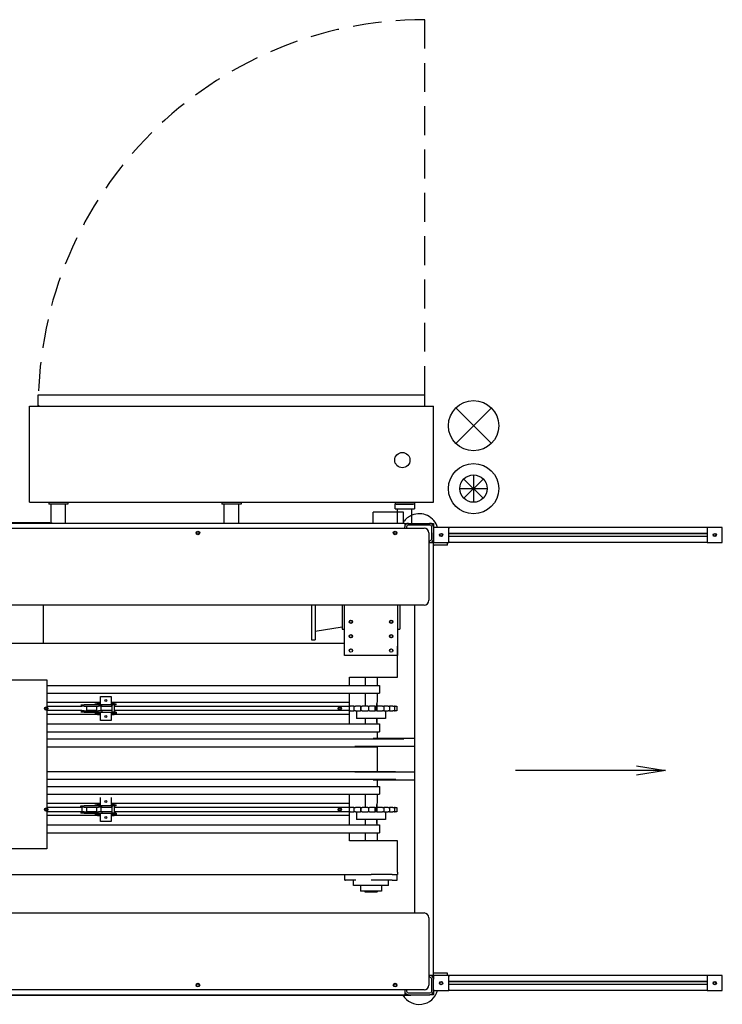
# Model space of a CAD drawing. Extents: x 478 to 681, y 249 to 355.
# Drawn here: x 608 to 681, y 253 to 355 of the extents above; entities that cross this region are included whole.
import ezdxf

# ---------------------------------------------------------------- set-up
doc = ezdxf.new("R2010")
doc.units = 0
doc.header["$LTSCALE"] = 12
doc.header["$MEASUREMENT"] = 0
doc.linetypes.add('HIDDEN', pattern=[0.375, 0.25, -0.125])
doc.linetypes.add('HIDDEN2', pattern=[0.1875, 0.125, -0.0625])
doc.layers.get('0').update_dxf_attribs({"linetype": 'CONTINUOUS'})
doc.layers.add('RS2000', color=7, linetype='CONTINUOUS')
doc.dimstyles.new('COMBI', dxfattribs={"dimscale": 24, "dimtxt": 0.125, "dimasz": 0.125, "dimexe": 0.09375, "dimexo": 0.0625, "dimgap": 0.09375, "dimtad": 0, "dimtih": 1, "dimtoh": 1, "dimdec": 0, "dimzin": 0, "dimdsep": 46, "dimlunit": 4, "dimtxsty": 'Standard', "dimblk1": 'OPEN', "dimblk2": 'OPEN', "dimsah": 1, "dimcen": 0, "dimclrd": 256, "dimclre": 256, "dimclrt": 256, "dimadec": 0, "dimazin": 0, "dimtfac": 1, "dimtdec": 0, "dimtofl": 0, "dimtmove": 0, "dimatfit": 3, "dimldrblk": 'OPEN', "dimfxl": 0, "dimfrac": 2, "dimtolj": 1, "dimtzin": 0, "dimarcsym": 0})

# ---------------------------------------------------------------- blocks, each defined once
blk = doc.blocks.new('_OPEN')
at = {"color": 0, "linetype": 'ByBlock'}
for p, q in [((-1, 0.167), (0, 0)), ((0, 0), (-1, -0.167)), ((0, 0), (-1, 0))]:
    blk.add_line(p, q, dxfattribs=at)
blk = doc.blocks.new('RS2000B')
at = {"layer": 'RS2000', "linetype": 'HIDDEN'}
blk.add_line((145.73, 37.77), (145.73, 76.77), dxfattribs=at)
at = {"layer": 'RS2000'}
for p, q in [((105.57, 36.61), (105.57, 37.77)), ((105.57, 37.77), (145.73, 37.77)), ((145.73, 36.61), (145.73, 37.77)), ((104.65, 26.61), (104.65, 36.61)), ((104.65, 36.61), (146.65, 36.61)), ((146.65, 26.61), (146.65, 36.61)), ((104.65, 26.61), (106.65, 26.61)), ((104.65, 26.61), (124.65, 26.61)), ((106.65, 26.61), (108.65, 26.61)), ((106.65, 26.61), (106.65, 26.42)), ((107.23, 26.42), (106.65, 26.42)), ((106.9, 24.42), (106.9, 26.42)), ((108.06, 26.42), (107.23, 26.42)), ((108.65, 26.42), (108.06, 26.42)), ((108.4, 24.42), (108.4, 26.42)), ((108.65, 26.61), (108.65, 26.42)), ((124.65, 26.61), (126.65, 26.61)), ((124.65, 26.61), (124.65, 26.42)), ((126.65, 26.42), (124.65, 26.42)), ((124.9, 24.42), (124.9, 26.42)), ((126.4, 24.42), (126.4, 26.42)), ((126.65, 26.61), (142.65, 26.61)), ((126.65, 26.61), (126.65, 26.42)), ((142.65, 26.61), (144.65, 26.61)), ((142.65, 26.61), (142.65, 26.42)), ((142.65, 25.92), (142.65, 26.42)), ((144.65, 26.42), (142.65, 26.42)), ((142.65, 25.92), (142.77, 25.92)), ((142.77, 26.42), (144.52, 26.42)), ((142.77, 25.92), (144.52, 25.92)), ((142.9, 24.42), (142.9, 25.92)), ((144.4, 24.42), (144.4, 25.92)), ((144.52, 25.92), (144.65, 25.92)), ((144.65, 26.61), (146.65, 26.61)), ((144.65, 26.61), (144.65, 26.42)), ((144.65, 26.42), (144.65, 25.92)), ((140.37, 24.42), (140.37, 25.57)), ((143.52, 25.57), (140.37, 25.57)), ((143.52, 24.42), (143.52, 25.57)), ((143.65, 24.42), (6.65, 24.42)), ((143.65, 24.42), (6.65, 24.42)), ((106.77, 24.48), (75.52, 24.48)), ((92.65, 23.92), (122.9, 23.92)), ((106.77, 24.48), (107.02, 24.48)), ((107.02, 24.42), (107.02, 24.48)), ((122.9, 23.92), (145.65, 23.92)), ((143.65, 24.42), (143.65, 24.05)), ((143.65, 24.42), (144.02, 24.42)), ((143.65, 24.42), (143.65, 24.05)), ((143.65, 24.42), (144.02, 24.42)), ((143.65, 23.92), (143.65, 24.05)), ((143.65, 23.92), (143.65, 24.05)), ((143.65, 23.92), (143.65, 24.05)), ((143.65, 23.92), (143.65, 24.05)), ((143.83, 24.05), (143.83, 23.92)), ((143.83, 24.05), (143.83, 23.92)), ((144.02, 24.42), (146.27, 24.42)), ((144.02, 24.42), (146.27, 24.42)), ((146.27, 24.23), (144.02, 24.23)), ((146.27, 24.23), (144.02, 24.23)), ((146.27, 24.42), (146.65, 24.42)), ((146.27, 24.42), (146.65, 24.42)), ((146.46, 22.8), (146.46, 24.05)), ((146.46, 22.8), (146.46, 24.05)), ((146.65, 24.42), (146.65, 24.05)), ((146.65, 24.42), (146.65, 24.05)), ((146.65, 24.05), (146.65, 22.8)), ((146.65, 24.05), (146.65, 22.8)), ((146.77, 24), (146.65, 24)), ((148.1, 24), (146.77, 24)), ((148.22, 24), (148.1, 24)), ((148.22, 23.87), (148.22, 24)), ((148.22, 24), (148.22, 23.87)), ((175.07, 24), (148.22, 24)), ((148.22, 22.55), (148.22, 23.87)), ((175.07, 24), (175.07, 23.87)), ((175.2, 24), (175.07, 24)), ((175.07, 24), (175.07, 23.87)), ((175.07, 23.87), (175.07, 22.55)), ((176.52, 24), (175.2, 24)), ((176.65, 24), (176.52, 24)), ((176.65, 23.87), (176.65, 24)), ((176.65, 22.55), (176.65, 23.87)), ((146.15, 23.42), (146.15, 16.42)), ((146.15, 22.61), (146.27, 22.61)), ((146.15, 22.61), (146.27, 22.61)), ((146.65, 22.42), (146.65, 23.42)), ((146.65, 22.8), (146.65, 22.55)), ((148.22, 23.37), (175.07, 23.37)), ((175.07, 23.37), (148.22, 23.37)), ((175.07, 23.05), (148.22, 23.05)), ((175.07, 23.05), (148.22, 23.05)), ((148.22, 22.42), (148.22, 22.55)), ((148.22, 22.55), (148.22, 22.42)), ((175.07, 22.55), (175.07, 22.42)), ((175.07, 22.55), (175.07, 22.42)), ((176.65, 22.42), (176.65, 22.55)), ((146.27, 22.42), (146.15, 22.42)), ((146.27, 22.42), (146.15, 22.42)), ((146.27, 22.42), (146.15, 22.42)), ((146.27, 22.42), (146.15, 22.42)), ((146.27, 22.42), (146.65, 22.42)), ((146.27, 22.42), (146.65, 22.42)), ((146.65, -22.58), (146.65, 22.42)), ((146.65, -22.58), (146.65, 22.42)), ((146.65, 22.42), (146.77, 22.42)), ((148.1, 22.17), (146.65, 22.17)), ((146.77, 22.42), (148.1, 22.42)), ((148.1, 22.42), (148.22, 22.42)), ((148.1, 22.17), (148.1, 22.42)), ((175.07, 22.42), (148.22, 22.42)), ((175.07, 22.42), (175.2, 22.42)), ((175.2, 22.42), (176.52, 22.42)), ((176.52, 22.42), (176.65, 22.42)), ((145.65, 15.92), (59.65, 15.92)), ((106.09, 15.92), (106.09, 11.92)), ((133.97, 15.92), (133.97, 15.57)), ((133.97, 15.57), (133.97, 12.32)), ((134.34, 15.92), (134.34, 15.57)), ((134.34, 15.57), (134.34, 12.32)), ((137.16, 15.92), (137.16, 13.42)), ((137.39, 10.69), (137.39, 15.92)), ((142.89, 15.92), (142.89, 10.69)), ((143.14, 15.92), (143.14, 13.42)), ((144.65, 15.92), (144.65, -16.08)), ((144.65, 15.92), (144.65, -16.08)), ((137.16, 13.64), (134.34, 13.19)), ((137.16, 13.42), (137.39, 13.42)), ((137.36, 13.4), (137.36, 11.9)), ((137.36, 13.4), (137.39, 13.4)), ((142.89, 13.42), (143.14, 13.42)), ((142.89, 13.4), (142.93, 13.4)), ((142.93, 11.9), (142.93, 13.4)), ((133.97, 12.32), (134.34, 12.32)), ((128.97, 11.92), (88.5, 11.92)), ((137.36, 11.92), (122.62, 11.92)), ((137.36, 11.9), (137.39, 11.9)), ((142.89, 11.9), (142.93, 11.9)), ((142.9, 11.9), (142.9, 11.67)), ((142.9, 8.42), (142.9, 11.67)), ((142.89, 10.69), (137.39, 10.69)), ((137.9, 8.42), (142.9, 8.42)), ((137.9, 7.58), (137.9, 8.42)), ((139.52, 8.42), (139.52, 7.58)), ((140.77, 8.42), (140.77, 7.58)), ((106.45, 7.58), (133.67, 7.58)), ((123.42, 7.58), (141.02, 7.58)), ((141.02, 7.58), (141.02, 6.76)), ((106.45, 6.76), (131.74, 6.76)), ((112.02, 5.55), (112.02, 6.41)), ((112.02, 6.41), (113.15, 6.41)), ((113.15, 6.41), (113.15, 5.55)), ((128.66, 6.76), (141.02, 6.76)), ((137.9, 5.8), (137.9, 6.76)), ((139.52, 6.76), (139.52, 5.4)), ((140.77, 6.76), (140.77, 5.84)), ((112.02, 5.8), (106.45, 5.8)), ((110.1, 5.39), (106.45, 5.39)), ((109.99, 5.55), (110.33, 5.55)), ((110.33, 5.42), (109.99, 5.42)), ((111.83, 5.55), (110.33, 5.55)), ((110.33, 5.42), (111.83, 5.42)), ((110.57, 5.42), (110.57, 4.92)), ((111.6, 5.39), (110.57, 5.39)), ((111.49, 5.67), (111.83, 5.67)), ((111.49, 5.55), (111.49, 5.67)), ((111.6, 5.42), (111.6, 4.92)), ((111.72, 5.74), (111.95, 5.74)), ((111.72, 5.67), (111.72, 5.74)), ((112.02, 5.67), (111.83, 5.67)), ((111.83, 5.55), (112.02, 5.55)), ((112.17, 5.42), (111.83, 5.42)), ((111.95, 5.67), (111.95, 5.74)), ((113.15, 5.55), (112.02, 5.55)), ((112.07, 5.42), (112.07, 4.92)), ((113.22, 5.39), (112.07, 5.39)), ((112.17, 5.42), (112.17, 5.55)), ((130.25, 5.8), (113.15, 5.8)), ((113.33, 5.67), (113.15, 5.67)), ((113.15, 5.55), (113.33, 5.55)), ((113.22, 5.74), (113.45, 5.74)), ((113.22, 5.67), (113.22, 5.74)), ((113.22, 5.55), (113.22, 4.8)), ((113.33, 5.67), (113.67, 5.67)), ((113.67, 5.55), (113.33, 5.55)), ((113.45, 5.67), (113.45, 5.74)), ((113.45, 5.55), (113.45, 4.8)), ((130.2, 5.39), (113.45, 5.39)), ((113.67, 5.55), (113.67, 5.67)), ((137.9, 5.8), (129.21, 5.8)), ((137.9, 5.39), (129.26, 5.39)), ((137.9, 5.39), (137.9, 5.8)), ((137.9, 5.4), (137.99, 5.4)), ((137.9, 4.95), (137.9, 5.39)), ((138.05, 5.4), (137.99, 5.4)), ((138.21, 5.4), (138.05, 5.4)), ((138.36, 5.4), (138.21, 5.4)), ((138.36, 5.4), (138.54, 5.4)), ((138.36, 5.4), (138.36, 5.4)), ((138.36, 5.4), (138.36, 4.94)), ((138.36, 5.4), (138.36, 4.94)), ((138.58, 5.4), (138.54, 5.4)), ((138.72, 5.4), (138.58, 5.4)), ((139.04, 5.4), (138.72, 5.4)), ((139.04, 5.4), (139.08, 5.4)), ((139.04, 5.4), (139.04, 4.94)), ((139.08, 5.4), (139.22, 5.4)), ((139.08, 5.4), (139.08, 4.94)), ((139.25, 5.4), (139.22, 5.4)), ((139.36, 5.4), (139.25, 5.4)), ((139.74, 5.4), (139.36, 5.4)), ((139.79, 5.4), (139.74, 5.4)), ((139.8, 5.4), (139.79, 5.4)), ((139.8, 5.4), (139.87, 5.4)), ((139.87, 5.4), (139.98, 5.4)), ((139.87, 5.4), (139.87, 4.94)), ((140, 5.4), (139.98, 5.4)), ((140.07, 5.4), (140, 5.4)), ((140.45, 5.4), (140.07, 5.4)), ((140.54, 5.4), (140.45, 5.4)), ((140.57, 5.4), (140.54, 5.4)), ((140.54, 5.4), (140.54, 4.94)), ((140.57, 5.4), (140.68, 5.4)), ((140.68, 5.4), (140.75, 5.4)), ((140.68, 5.4), (140.68, 4.94)), ((140.77, 5.4), (140.75, 5.4)), ((140.75, 5.4), (140.75, 4.94)), ((140.76, 5.4), (140.76, 5.71)), ((140.76, 5.71), (140.76, 5.4)), ((141.12, 5.4), (140.77, 5.4)), ((141.28, 5.4), (141.12, 5.4)), ((141.32, 5.4), (141.28, 5.4)), ((141.32, 5.4), (141.46, 5.4)), ((141.46, 5.4), (141.49, 5.4)), ((141.46, 5.4), (141.46, 4.94)), ((141.72, 5.4), (141.49, 5.4)), ((141.49, 5.4), (141.49, 4.94)), ((141.87, 5.4), (141.72, 5.4)), ((141.92, 5.4), (141.87, 5.4)), ((141.92, 5.4), (142.08, 5.4)), ((142.14, 5.4), (142.08, 5.4)), ((142.08, 5.4), (142.08, 5.4)), ((142.08, 5.4), (142.08, 4.94)), ((142.08, 5.4), (142.08, 4.94)), ((142.35, 5.4), (142.14, 5.4)), ((142.41, 5.4), (142.35, 5.4)), ((142.41, 5.4), (142.57, 5.4)), ((142.58, 5.4), (142.57, 5.4)), ((142.57, 5.4), (142.57, 4.94)), ((142.64, 5.4), (142.58, 5.4)), ((142.64, 5.4), (142.81, 5.4)), ((142.81, 5.4), (142.83, 5.4)), ((142.81, 5.4), (142.81, 4.94)), ((142.83, 5.4), (142.83, 4.94)), ((110.1, 4.95), (106.45, 4.95)), ((111.72, 4.55), (106.45, 4.55)), ((110.33, 4.92), (109.99, 4.92)), ((110.33, 4.8), (109.99, 4.8)), ((110.33, 4.92), (111.83, 4.92)), ((110.33, 4.8), (111.83, 4.8)), ((111.6, 4.95), (110.57, 4.95)), ((111.49, 4.8), (111.49, 4.67)), ((111.83, 4.67), (111.49, 4.67)), ((111.72, 4.67), (111.72, 4.52)), ((111.95, 4.52), (111.72, 4.52)), ((112.17, 4.92), (111.83, 4.92)), ((111.83, 4.8), (112.02, 4.8)), ((111.83, 4.67), (112.02, 4.67)), ((111.95, 4.67), (111.95, 4.52)), ((112.02, 4.55), (111.95, 4.55)), ((112.02, 4.8), (113.15, 4.8)), ((112.02, 3.93), (112.02, 4.8)), ((113.22, 4.95), (112.07, 4.95)), ((112.17, 4.92), (112.17, 4.8)), ((113.15, 4.8), (113.33, 4.8)), ((113.15, 4.8), (113.15, 3.93)), ((113.15, 4.67), (113.33, 4.67)), ((113.22, 4.55), (113.15, 4.55)), ((113.22, 4.67), (113.22, 4.52)), ((113.45, 4.52), (113.22, 4.52)), ((113.67, 4.8), (113.33, 4.8)), ((113.67, 4.67), (113.33, 4.67)), ((130.24, 4.95), (113.45, 4.95)), ((113.45, 4.67), (113.45, 4.52)), ((130.37, 4.55), (113.45, 4.55)), ((113.67, 4.8), (113.67, 4.67)), ((137.9, 4.55), (129.09, 4.55)), ((137.9, 4.95), (129.22, 4.95)), ((137.9, 4.55), (137.9, 4.95)), ((137.99, 4.94), (137.9, 4.94)), ((137.9, 3.58), (137.9, 4.55)), ((137.99, 4.94), (138.05, 4.94)), ((138.05, 4.94), (138.21, 4.94)), ((138.21, 4.94), (138.36, 4.94)), ((138.54, 4.94), (138.36, 4.94)), ((138.36, 4.94), (138.36, 4.94)), ((138.54, 4.94), (138.58, 4.94)), ((138.58, 4.94), (138.72, 4.94)), ((138.65, 4.94), (138.65, 4.15)), ((140.15, 4.15), (138.65, 4.15)), ((138.72, 4.94), (139.04, 4.94)), ((139.08, 4.94), (139.04, 4.94)), ((139.22, 4.94), (139.08, 4.94)), ((139.22, 4.94), (139.25, 4.94)), ((139.25, 4.94), (139.36, 4.94)), ((139.36, 4.94), (139.74, 4.94)), ((139.52, 4.15), (139.52, 3.58)), ((139.74, 4.94), (139.79, 4.94)), ((139.79, 4.94), (139.8, 4.94)), ((139.87, 4.94), (139.8, 4.94)), ((139.98, 4.94), (139.87, 4.94)), ((139.98, 4.94), (140, 4.94)), ((140, 4.94), (140.07, 4.94)), ((140.07, 4.94), (140.45, 4.94)), ((141.65, 4.15), (140.15, 4.15)), ((140.45, 4.94), (140.54, 4.94)), ((140.54, 4.94), (140.57, 4.94)), ((140.68, 4.94), (140.57, 4.94)), ((140.75, 4.94), (140.68, 4.94)), ((140.75, 4.94), (140.77, 4.94)), ((140.76, 3.71), (140.76, 4.15)), ((140.76, 4.15), (140.76, 3.71)), ((140.77, 4.94), (141.12, 4.94)), ((141.12, 4.94), (141.28, 4.94)), ((141.28, 4.94), (141.32, 4.94)), ((141.46, 4.94), (141.32, 4.94)), ((141.49, 4.94), (141.46, 4.94)), ((141.49, 4.94), (141.72, 4.94)), ((141.65, 4.94), (141.65, 4.15)), ((141.72, 4.94), (141.87, 4.94)), ((141.87, 4.94), (141.92, 4.94)), ((142.08, 4.94), (141.92, 4.94)), ((142.08, 4.94), (142.14, 4.94)), ((142.08, 4.94), (142.08, 4.94)), ((142.14, 4.94), (142.35, 4.94)), ((142.35, 4.94), (142.41, 4.94)), ((142.57, 4.94), (142.41, 4.94)), ((142.57, 4.94), (142.58, 4.94)), ((142.58, 4.94), (142.64, 4.94)), ((142.81, 4.94), (142.64, 4.94)), ((142.83, 4.94), (142.81, 4.94)), ((106.45, 3.58), (108.54, 3.58)), ((106.45, 3.58), (134.5, 3.58)), ((113.15, 3.93), (112.02, 3.93)), ((128.15, 3.58), (141.02, 3.58)), ((140.77, 3.59), (140.77, 3.58)), ((141.02, 3.58), (141.02, 2.76)), ((106.45, 2.76), (115.59, 2.76)), ((107.56, 2.76), (133.77, 2.76)), ((122.16, 2.76), (141.02, 2.76)), ((140.35, 2.08), (144.65, 2.08)), ((140.77, 2.76), (140.77, 2.08)), ((106.45, 2.01), (115.57, 2.01)), ((106.45, 1.2), (116.77, 1.2)), ((110.17, 2.01), (143.56, 2.01)), ((110.45, 1.2), (140.75, 1.2)), ((138.47, 1.26), (144.65, 1.26)), ((144.65, 1.21), (138.47, 1.21)), ((140.77, 1.21), (140.77, -1.42)), ((106.45, -1.36), (116.96, -1.36)), ((110.47, -1.36), (142.69, -1.36)), ((138.47, -1.42), (144.65, -1.42)), ((106.41, -2.17), (142.73, -2.17)), ((106.45, -2.92), (128.24, -2.92)), ((122.16, -2.92), (141.02, -2.92)), ((140.35, -2.24), (144.65, -2.24)), ((144.65, -2.29), (140.35, -2.29)), ((140.77, -2.29), (140.77, -2.92)), ((141.02, -2.92), (141.02, -3.74)), ((106.45, -3.74), (128.24, -3.74)), ((112.02, -4.95), (112.02, -4.09)), ((113.15, -4.09), (113.15, -4.95)), ((122.16, -3.74), (141.02, -3.74)), ((137.9, -4.7), (137.9, -3.74)), ((139.52, -3.74), (139.52, -5.1)), ((140.77, -3.74), (140.77, -4.66)), ((112.02, -4.7), (106.45, -4.7)), ((110.1, -5.11), (106.45, -5.11)), ((109.99, -4.95), (110.33, -4.95)), ((109.99, -5.08), (109.99, -4.95)), ((110.33, -5.08), (109.99, -5.08)), ((110.1, -5.08), (110.1, -5.58)), ((111.83, -4.95), (110.33, -4.95)), ((110.33, -5.08), (111.83, -5.08)), ((110.57, -5.08), (110.57, -5.58)), ((111.6, -5.11), (110.57, -5.11)), ((111.49, -4.83), (111.83, -4.83)), ((111.49, -4.95), (111.49, -4.83)), ((111.6, -5.08), (111.6, -5.58)), ((111.72, -4.76), (111.95, -4.76)), ((111.72, -4.83), (111.72, -4.76)), ((112.02, -4.83), (111.83, -4.83)), ((111.83, -4.95), (112.02, -4.95)), ((112.17, -5.08), (111.83, -5.08)), ((111.95, -4.83), (111.95, -4.76)), ((113.15, -4.95), (112.02, -4.95)), ((112.07, -5.08), (112.07, -5.58)), ((113.22, -5.11), (112.07, -5.11)), ((112.17, -5.08), (112.17, -4.95)), ((128.66, -4.7), (113.15, -4.7)), ((113.33, -4.83), (113.15, -4.83)), ((113.15, -4.95), (113.33, -4.95)), ((113.22, -4.76), (113.45, -4.76)), ((113.22, -4.83), (113.22, -4.76)), ((113.22, -4.95), (113.22, -5.7)), ((113.33, -4.83), (113.67, -4.83)), ((113.67, -4.95), (113.33, -4.95)), ((113.45, -4.83), (113.45, -4.76)), ((113.45, -4.95), (113.45, -5.7)), ((128.66, -5.11), (113.45, -5.11)), ((113.67, -4.95), (113.67, -4.83)), ((137.9, -4.7), (122.62, -4.7)), ((137.9, -5.11), (122.62, -5.11)), ((137.9, -5.11), (137.9, -4.7)), ((137.9, -5.1), (137.99, -5.1)), ((137.9, -5.55), (137.9, -5.11)), ((138.05, -5.1), (137.99, -5.1)), ((138.21, -5.1), (138.05, -5.1)), ((138.36, -5.1), (138.21, -5.1)), ((138.36, -5.1), (138.54, -5.1)), ((138.36, -5.1), (138.36, -5.1)), ((138.36, -5.1), (138.36, -5.56)), ((138.36, -5.1), (138.36, -5.56)), ((138.58, -5.1), (138.54, -5.1)), ((138.72, -5.1), (138.58, -5.1)), ((139.04, -5.1), (138.72, -5.1)), ((139.04, -5.1), (139.08, -5.1)), ((139.04, -5.1), (139.04, -5.56)), ((139.08, -5.1), (139.22, -5.1)), ((139.08, -5.1), (139.08, -5.56)), ((139.25, -5.1), (139.22, -5.1)), ((139.36, -5.1), (139.25, -5.1)), ((139.74, -5.1), (139.36, -5.1)), ((139.79, -5.1), (139.74, -5.1)), ((139.8, -5.1), (139.79, -5.1)), ((139.8, -5.1), (139.87, -5.1)), ((139.87, -5.1), (139.98, -5.1)), ((139.87, -5.1), (139.87, -5.56)), ((140, -5.1), (139.98, -5.1)), ((140.07, -5.1), (140, -5.1)), ((140.45, -5.1), (140.07, -5.1)), ((140.54, -5.1), (140.45, -5.1)), ((140.57, -5.1), (140.54, -5.1)), ((140.54, -5.1), (140.54, -5.56)), ((140.57, -5.1), (140.68, -5.1)), ((140.68, -5.1), (140.75, -5.1)), ((140.68, -5.1), (140.68, -5.56)), ((140.77, -5.1), (140.75, -5.1)), ((140.75, -5.1), (140.75, -5.56)), ((140.76, -5.1), (140.76, -4.79)), ((140.76, -4.79), (140.76, -5.1)), ((141.12, -5.1), (140.77, -5.1)), ((141.28, -5.1), (141.12, -5.1)), ((141.32, -5.1), (141.28, -5.1)), ((141.32, -5.1), (141.46, -5.1)), ((141.46, -5.1), (141.49, -5.1)), ((141.46, -5.1), (141.46, -5.56)), ((141.72, -5.1), (141.49, -5.1)), ((141.49, -5.1), (141.49, -5.56)), ((141.87, -5.1), (141.72, -5.1)), ((141.92, -5.1), (141.87, -5.1)), ((141.92, -5.1), (142.08, -5.1)), ((142.14, -5.1), (142.08, -5.1)), ((142.08, -5.1), (142.08, -5.1)), ((142.08, -5.1), (142.08, -5.56)), ((142.08, -5.1), (142.08, -5.56)), ((142.35, -5.1), (142.14, -5.1)), ((142.41, -5.1), (142.35, -5.1)), ((142.41, -5.1), (142.57, -5.1)), ((142.58, -5.1), (142.57, -5.1)), ((142.57, -5.1), (142.57, -5.56)), ((142.64, -5.1), (142.58, -5.1)), ((142.64, -5.1), (142.81, -5.1)), ((142.81, -5.1), (142.83, -5.1)), ((142.81, -5.1), (142.81, -5.56)), ((142.83, -5.1), (142.83, -5.56)), ((110.1, -5.55), (106.45, -5.55)), ((111.72, -5.95), (106.45, -5.95)), ((110.33, -5.58), (109.99, -5.58)), ((109.99, -5.58), (109.99, -5.7)), ((110.33, -5.7), (109.99, -5.7)), ((110.33, -5.58), (111.83, -5.58)), ((110.33, -5.7), (111.83, -5.7)), ((111.6, -5.55), (110.57, -5.55)), ((111.49, -5.7), (111.49, -5.83)), ((111.83, -5.83), (111.49, -5.83)), ((111.72, -5.83), (111.72, -5.98)), ((111.95, -5.98), (111.72, -5.98)), ((112.17, -5.58), (111.83, -5.58)), ((111.83, -5.7), (112.02, -5.7)), ((111.83, -5.83), (112.02, -5.83)), ((111.95, -5.83), (111.95, -5.98)), ((112.02, -5.95), (111.95, -5.95)), ((112.02, -5.7), (113.15, -5.7)), ((112.02, -6.57), (112.02, -5.7)), ((113.22, -5.55), (112.07, -5.55)), ((112.17, -5.58), (112.17, -5.7)), ((113.15, -5.7), (113.33, -5.7)), ((113.15, -5.7), (113.15, -6.57)), ((113.15, -5.83), (113.33, -5.83)), ((113.22, -5.95), (113.15, -5.95)), ((113.22, -5.83), (113.22, -5.98)), ((113.45, -5.98), (113.22, -5.98)), ((113.67, -5.7), (113.33, -5.7)), ((113.67, -5.83), (113.33, -5.83)), ((128.66, -5.55), (113.45, -5.55)), ((113.45, -5.83), (113.45, -5.98)), ((128.66, -5.95), (113.45, -5.95)), ((113.67, -5.7), (113.67, -5.83)), ((137.9, -5.55), (122.62, -5.55)), ((137.9, -5.95), (122.62, -5.95)), ((137.9, -5.95), (137.9, -5.55)), ((137.99, -5.56), (137.9, -5.56)), ((137.9, -6.92), (137.9, -5.95)), ((137.99, -5.56), (138.05, -5.56)), ((138.05, -5.56), (138.21, -5.56)), ((138.21, -5.56), (138.36, -5.56)), ((138.54, -5.56), (138.36, -5.56)), ((138.36, -5.56), (138.36, -5.56)), ((138.54, -5.56), (138.58, -5.56)), ((138.58, -5.56), (138.72, -5.56)), ((138.65, -5.56), (138.65, -6.35)), ((138.72, -5.56), (139.04, -5.56)), ((139.08, -5.56), (139.04, -5.56)), ((139.22, -5.56), (139.08, -5.56)), ((139.22, -5.56), (139.25, -5.56)), ((139.25, -5.56), (139.36, -5.56)), ((139.36, -5.56), (139.74, -5.56)), ((139.74, -5.56), (139.79, -5.56)), ((139.79, -5.56), (139.8, -5.56)), ((139.87, -5.56), (139.8, -5.56)), ((139.98, -5.56), (139.87, -5.56)), ((139.98, -5.56), (140, -5.56)), ((140, -5.56), (140.07, -5.56)), ((140.07, -5.56), (140.45, -5.56)), ((140.45, -5.56), (140.54, -5.56)), ((140.54, -5.56), (140.57, -5.56)), ((140.68, -5.56), (140.57, -5.56)), ((140.75, -5.56), (140.68, -5.56)), ((140.75, -5.56), (140.77, -5.56)), ((140.77, -5.56), (141.12, -5.56)), ((141.12, -5.56), (141.28, -5.56)), ((141.28, -5.56), (141.32, -5.56)), ((141.46, -5.56), (141.32, -5.56)), ((141.49, -5.56), (141.46, -5.56)), ((141.49, -5.56), (141.72, -5.56)), ((141.65, -5.56), (141.65, -6.35)), ((141.72, -5.56), (141.87, -5.56)), ((141.87, -5.56), (141.92, -5.56)), ((142.08, -5.56), (141.92, -5.56)), ((142.08, -5.56), (142.14, -5.56)), ((142.08, -5.56), (142.08, -5.56)), ((142.14, -5.56), (142.35, -5.56)), ((142.35, -5.56), (142.41, -5.56)), ((142.57, -5.56), (142.41, -5.56)), ((142.57, -5.56), (142.58, -5.56)), ((142.58, -5.56), (142.64, -5.56)), ((142.81, -5.56), (142.64, -5.56)), ((142.83, -5.56), (142.81, -5.56)), ((106.45, -6.92), (128.66, -6.92)), ((113.15, -6.57), (112.02, -6.57)), ((122.62, -6.92), (141.02, -6.92)), ((140.15, -6.35), (138.65, -6.35)), ((139.52, -6.35), (139.52, -6.92)), ((141.65, -6.35), (140.15, -6.35)), ((140.76, -6.79), (140.76, -6.35)), ((140.76, -6.35), (140.76, -6.79)), ((140.77, -6.91), (140.77, -6.92)), ((141.02, -6.92), (141.02, -7.74)), ((106.45, -7.74), (128.66, -7.74)), ((122.62, -7.74), (141.02, -7.74)), ((137.9, -8.58), (137.9, -7.74)), ((139.52, -7.74), (139.52, -8.58)), ((140.77, -7.74), (140.77, -8.58)), ((142.9, -8.58), (137.9, -8.58)), ((142.9, -11.83), (142.9, -8.58)), ((93.81, -12.08), (139.67, -12.08)), ((137.44, -12.67), (137.44, -12.08)), ((139.67, -12.08), (140.15, -12.08)), ((142.35, -12.08), (140.15, -12.08)), ((142.35, -12.08), (142.59, -12.08)), ((142.59, -12.08), (142.9, -12.08)), ((142.85, -12.67), (142.85, -12.08)), ((142.9, -11.83), (142.9, -12.08)), ((137.44, -12.67), (137.5, -12.67)), ((138.55, -12.67), (137.5, -12.67)), ((138.33, -13.24), (138.33, -12.67)), ((139.22, -13.24), (138.33, -13.24)), ((139.05, -13.24), (139.05, -13.83)), ((141.96, -13.24), (139.22, -13.24)), ((142.35, -12.67), (140.15, -12.67)), ((141.24, -13.24), (141.24, -13.83)), ((141.96, -13.24), (141.96, -12.67)), ((142.35, -12.67), (142.85, -12.67)), ((139.59, -13.83), (139.05, -13.83)), ((139.52, -13.83), (139.52, -13.88)), ((139.52, -13.88), (140.77, -13.88)), ((139.55, -13.91), (139.52, -13.88)), ((140.74, -13.91), (139.55, -13.91)), ((141.24, -13.83), (139.59, -13.83)), ((140.74, -13.91), (140.77, -13.88)), ((140.77, -13.83), (140.77, -13.88)), ((59.65, -16.08), (145.65, -16.08)), ((146.15, -16.58), (146.15, -23.58)), ((148.1, -22.33), (146.65, -22.33)), ((148.1, -22.58), (148.1, -22.33)), ((146.27, -22.58), (146.15, -22.58)), ((146.15, -22.58), (146.27, -22.58)), ((146.27, -22.58), (146.15, -22.58)), ((146.15, -22.58), (146.27, -22.58)), ((146.27, -22.77), (146.15, -22.77)), ((146.27, -22.77), (146.15, -22.77)), ((146.65, -22.58), (146.27, -22.58)), ((146.65, -22.58), (146.27, -22.58)), ((146.46, -24.2), (146.46, -22.95)), ((146.46, -24.2), (146.46, -22.95)), ((146.65, -23.58), (146.65, -22.58)), ((146.77, -22.58), (146.65, -22.58)), ((146.65, -22.58), (146.65, -22.7)), ((146.65, -22.7), (146.65, -22.95)), ((146.65, -24.2), (146.65, -22.95)), ((146.65, -24.2), (146.65, -22.95)), ((146.65, -24.2), (146.65, -22.95)), ((146.65, -24.2), (146.65, -22.95)), ((148.1, -22.58), (146.77, -22.58)), ((148.22, -22.58), (148.1, -22.58)), ((148.22, -22.7), (148.22, -22.58)), ((148.22, -22.58), (148.22, -22.7)), ((175.07, -22.58), (148.22, -22.58)), ((148.22, -24.03), (148.22, -22.7)), ((148.22, -23.21), (175.07, -23.21)), ((175.07, -23.21), (148.22, -23.21)), ((175.07, -23.52), (148.22, -23.52)), ((175.07, -23.52), (148.22, -23.52)), ((175.07, -22.58), (175.07, -22.7)), ((175.2, -22.58), (175.07, -22.58)), ((175.07, -22.58), (175.07, -22.7)), ((175.07, -22.7), (175.07, -24.03)), ((176.52, -22.58), (175.2, -22.58)), ((176.65, -22.58), (176.52, -22.58)), ((176.65, -22.7), (176.65, -22.58)), ((176.65, -24.03), (176.65, -22.7)), ((145.65, -24.08), (59.65, -24.08)), ((143.65, -24.08), (143.65, -24.2)), ((143.65, -24.08), (143.65, -24.2)), ((143.65, -24.08), (143.65, -24.2)), ((143.65, -24.08), (143.65, -24.2)), ((143.65, -24.2), (143.65, -24.58)), ((143.65, -24.2), (143.65, -24.58)), ((143.83, -24.08), (143.83, -24.2)), ((143.83, -24.08), (143.83, -24.2)), ((144.02, -24.39), (146.27, -24.39)), ((144.02, -24.39), (146.27, -24.39)), ((146.65, -24.15), (146.77, -24.15)), ((146.65, -24.2), (146.65, -24.58)), ((146.65, -24.2), (146.65, -24.58)), ((146.77, -24.15), (148.1, -24.15)), ((148.1, -24.15), (148.22, -24.15)), ((148.22, -24.15), (148.22, -24.03)), ((148.22, -24.03), (148.22, -24.15)), ((175.07, -24.15), (148.22, -24.15)), ((175.07, -24.03), (175.07, -24.15)), ((175.07, -24.03), (175.07, -24.15)), ((175.07, -24.15), (175.2, -24.15)), ((175.2, -24.15), (176.52, -24.15)), ((176.52, -24.15), (176.65, -24.15)), ((176.65, -24.15), (176.65, -24.03)), ((6.65, -24.58), (143.65, -24.58)), ((6.65, -24.58), (143.65, -24.58)), ((75.52, -24.64), (144.27, -24.64)), ((144.02, -24.58), (143.65, -24.58)), ((144.02, -24.58), (146.27, -24.58)), ((144.02, -24.58), (146.27, -24.58)), ((144.52, -24.64), (144.27, -24.64)), ((144.52, -24.64), (144.52, -24.58)), ((146.65, -24.58), (146.27, -24.58)), ((146.65, -24.58), (146.27, -24.58))]:
    blk.add_line(p, q, dxfattribs=at)
at = {"layer": 'RS2000', "color": 2, "linetype": 'Continuous'}
for p, q in [((152.65, 36.42), (148.95, 32.72)), ((148.95, 36.42), (152.65, 32.72)), ((151.8, 29.03), (149.8, 27.03)), ((149.8, 29.03), (151.8, 27.03)), ((150.8, 29.45), (150.8, 26.62)), ((149.38, 28.03), (152.21, 28.03))]:
    blk.add_line(p, q, dxfattribs=at)
at = {"layer": 'RS2000', "linetype": 'Continuous'}
blk.add_lwpolyline([(58.96, 8.14), (106.45, 8.14), (106.45, -9.42), (58.96, -9.42)], close=True, dxfattribs=at)
at = {"layer": 'RS2000', "color": 2, "linetype": 'Continuous'}
for centre, radius in [((150.8, 34.57), 2.61), ((150.8, 28.03), 2.61), ((150.8, 28.03), 1.42)]:
    blk.add_circle(centre, radius, dxfattribs=at)
at = {"layer": 'RS2000'}
for centre, radius in [((143.4, 31), 0.792), ((122.15, 23.42), 0.188), ((122.15, 23.42), 0.131), ((122.15, 23.42), 0.131), ((142.65, 23.42), 0.188), ((142.65, 23.42), 0.131), ((142.65, 23.42), 0.131), ((147.43, 23.21), 0.172), ((147.43, 23.21), 0.134), ((175.86, 23.21), 0.172), ((175.86, 23.21), 0.134), ((138.05, 14.19), 0.172), ((142.24, 14.19), 0.172), ((138.05, 14.19), 0.134), ((142.24, 14.19), 0.134), ((138.05, 12.69), 0.172), ((138.05, 12.69), 0.165), ((142.24, 12.69), 0.165), ((142.24, 12.69), 0.172), ((138.05, 11.19), 0.172), ((142.24, 11.19), 0.172), ((106.4, 5.17), 0.172), ((106.4, 5.17), 0.109), ((112.58, 6.01), 0.102), ((136.9, 5.17), 0.172), ((136.9, 5.17), 0.109), ((112.58, 4.33), 0.102), ((112.58, -4.49), 0.102), ((106.4, -5.33), 0.172), ((106.4, -5.33), 0.109), ((112.58, -6.17), 0.102), ((136.9, -5.33), 0.172), ((136.9, -5.33), 0.109), ((122.15, -23.58), 0.188), ((122.15, -23.58), 0.131), ((122.15, -23.58), 0.131), ((142.65, -23.58), 0.188), ((142.65, -23.58), 0.131), ((142.65, -23.58), 0.131), ((147.43, -23.37), 0.172), ((147.43, -23.37), 0.134), ((175.86, -23.37), 0.172), ((175.86, -23.37), 0.134)]:
    blk.add_circle(centre, radius, dxfattribs=at)
at = {"layer": 'RS2000', "linetype": 'HIDDEN2'}
for centre in [(122.15, -23.58), (122.15, -23.58), (142.65, -23.58), (142.65, -23.58)]:
    blk.add_circle(centre, 0.156, dxfattribs=at)
at = {"layer": 'RS2000', "linetype": 'HIDDEN'}
blk.add_arc((145.73, 36.61), 40.16, 90, 180, dxfattribs=at)
at = {"layer": 'RS2000'}
for centre, radius, start, end in [((145.15, 23.42), 2, 112.0243, 144.3409), ((145.15, 23.42), 2, 16.7025, 112.0243), ((144.02, 24.05), 0.375, 90, 180), ((144.02, 24.05), 0.375, 90, 180), ((144.02, 24.05), 0.188, 90, 180), ((144.02, 24.05), 0.188, 90, 180), ((145.65, 23.42), 0.5, 0, 90), ((146.27, 24.05), 0.375, 0, 90), ((146.27, 24.05), 0.375, 0, 90), ((146.27, 24.05), 0.188, 0, 90), ((146.27, 24.05), 0.188, 0, 90), ((146.77, 23.87), 0.125, 90, 180), ((148.1, 23.87), 0.125, 0, 90), ((175.2, 23.87), 0.125, 90, 180), ((176.52, 23.87), 0.125, 0, 90), ((146.27, 22.8), 0.375, 270, 0), ((146.27, 22.8), 0.188, 270, 0), ((146.27, 22.8), 0.375, 270, 0), ((146.27, 22.8), 0.188, 270, 0), ((146.77, 22.55), 0.125, 180, 270), ((148.1, 22.55), 0.125, 270, 0), ((175.2, 22.55), 0.125, 180, 270), ((176.52, 22.55), 0.125, 270, 0), ((145.15, 23.42), 2, 318.5904, 321.3178), ((145.65, 16.42), 0.5, 270, 0), ((138.05, 11.17), 0.172, 3.3355, 176.6645), ((142.24, 11.17), 0.172, 3.3355, 176.6645), ((141.4, 5.71), 0.644, 168.6484, 179.8464), ((141.39, 5.71), 0.637, 168.5564, 179.8748), ((141.39, 3.71), 0.636, 180.1221, 191.4522), ((141.4, 3.71), 0.644, 180.1566, 191.3431), ((141.4, -4.79), 0.644, 168.6484, 179.8462), ((141.39, -4.79), 0.637, 168.5564, 179.875), ((141.4, -6.79), 0.644, 180.1538, 191.3516), ((141.39, -6.79), 0.637, 180.125, 191.4436), ((145.65, -16.58), 0.5, 0, 90), ((145.15, -23.58), 2, 38.6822, 41.4096), ((146.27, -22.95), 0.375, 0, 90), ((146.27, -22.95), 0.375, 0, 90), ((146.27, -22.95), 0.188, 0, 90), ((146.27, -22.95), 0.188, 0, 90), ((146.77, -22.7), 0.125, 90, 180), ((148.1, -22.7), 0.125, 0, 90), ((175.2, -22.7), 0.125, 90, 180), ((176.52, -22.7), 0.125, 360, 90), ((145.15, -23.58), 2, 211.9987, 343.2975), ((144.02, -24.2), 0.375, 180, 270), ((144.02, -24.2), 0.375, 180, 270), ((144.02, -24.2), 0.188, 180, 270), ((144.02, -24.2), 0.188, 180, 270), ((145.65, -23.58), 0.5, 270, 0), ((146.27, -24.2), 0.375, 270, 0), ((146.27, -24.2), 0.188, 270, 0), ((146.27, -24.2), 0.375, 270, 0), ((146.27, -24.2), 0.188, 270, 0), ((146.77, -24.03), 0.125, 180, 270), ((148.1, -24.03), 0.125, 270, 0), ((175.2, -24.03), 0.125, 180, 270), ((176.52, -24.03), 0.125, 270, 360)]:
    blk.add_arc(centre, radius, start, end, dxfattribs=at)
at = {"layer": 'RS2000', "linetype": 'Continuous'}
blk.add_leader([(170.75, -1.27), (155.15, -1.27)], dimstyle='COMBI', override={"dimgap": 0.09375, "dimtad": 0}, dxfattribs=at)

msp = doc.modelspace()

# ---------------------------------------------------------------- block references
at = {"layer": 'RS2000', "linetype": 'Continuous'}
msp.add_blockref('RS2000B', (504.01, 278.26), dxfattribs=at)

doc.saveas('drawing.dxf')
